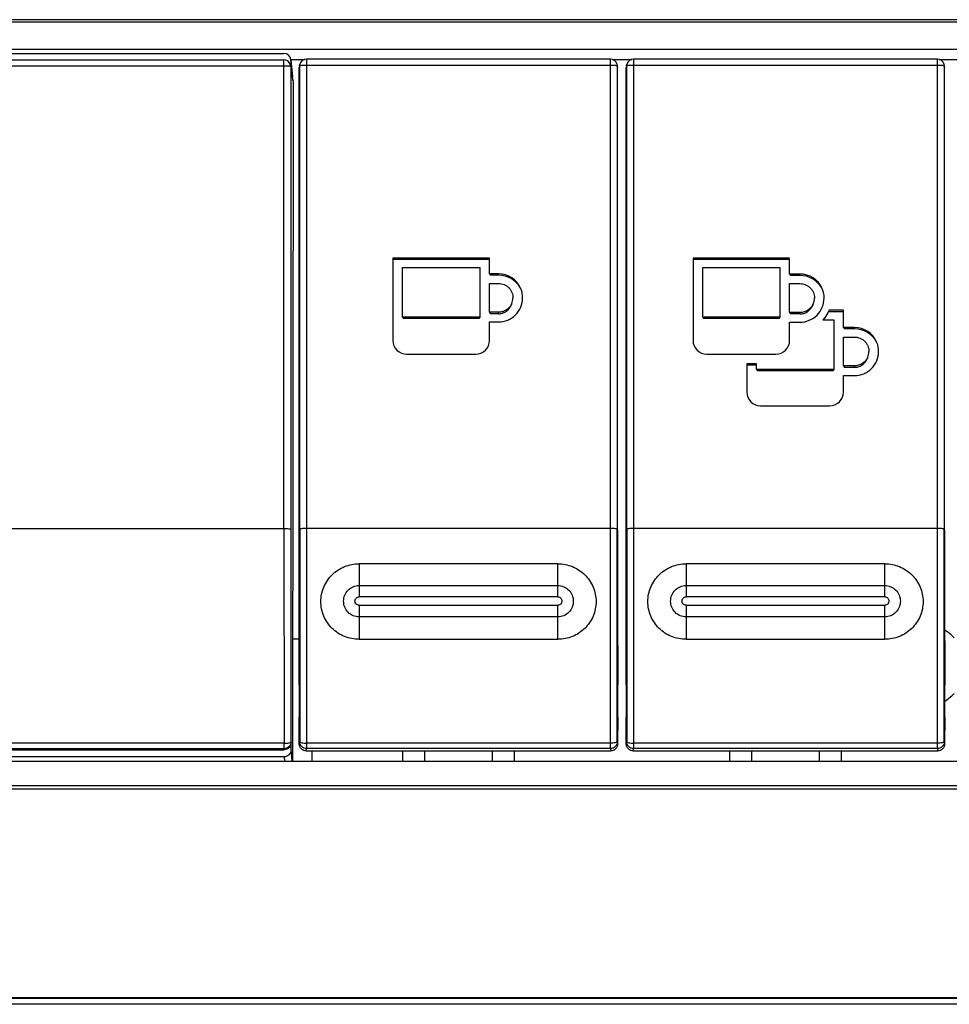
# Model space of a CAD drawing. Units: millimetres. Extents: x 39 to 1062, y -965 to 622.
# Drawn here: x 288 to 356, y 469 to 541 of the extents above; entities that cross this region are included whole.
import ezdxf

# ---------------------------------------------------------------- set-up
doc = ezdxf.new("R2010")
doc.units = ezdxf.units.MM
doc.layers.add('Moffat_Details', color=160, linetype='Continuous')

msp = doc.modelspace()

# ---------------------------------------------------------------- linework, layer by layer
at = {"layer": 'Moffat_Details', "linetype": 'Continuous'}
for p, q in [((431.156, 540.503), (132.906, 540.503)), ((189.345, 540.353), (431.306, 540.353)), ((189.344, 538.361), (437.806, 538.361)), ((236.476, 538.065), (307.355, 538.065)), ((236.985, 537.603), (307.35, 537.603)), ((307.35, 503.625), (307.35, 537.603)), ((307.851, 537.629), (308.873, 537.629)), ((307.855, 537.566), (307.851, 537.621)), ((307.855, 537.566), (307.855, 537.108)), ((307.855, 537.566), (307.987, 536.384)), ((307.984, 536.439), (307.858, 537.567)), ((308.997, 537.646), (308.997, 487.677)), ((331.015, 537.646), (308.997, 537.646)), ((331.015, 487.677), (331.015, 537.646)), ((331.14, 537.629), (332.57, 537.629)), ((332.697, 537.646), (332.697, 487.677)), ((354.715, 537.646), (332.697, 537.646)), ((354.715, 487.677), (354.715, 537.646)), ((354.84, 537.629), (356.406, 537.629)), ((307.35, 537.146), (236.985, 537.146)), ((307.847, 537.165), (307.85, 537.103)), ((307.851, 537.13), (307.847, 537.165)), ((307.85, 537.108), (307.85, 503.582)), ((308.471, 537.042), (308.498, 537.146)), ((308.471, 503.477), (308.471, 537.042)), ((308.486, 537.163), (308.513, 537.268)), ((308.501, 537.151), (308.498, 537.146)), ((308.498, 503.608), (308.498, 537.146)), ((331.015, 537.189), (308.997, 537.189)), ((331.526, 537.163), (331.5, 537.268)), ((331.515, 537.146), (331.515, 503.608)), ((331.515, 537.146), (331.541, 537.042)), ((331.541, 503.477), (331.541, 537.042)), ((332.171, 537.042), (332.198, 537.146)), ((332.171, 503.477), (332.171, 537.042)), ((332.186, 537.163), (332.213, 537.268)), ((332.201, 537.151), (332.198, 537.146)), ((332.198, 503.608), (332.198, 537.146)), ((354.715, 537.189), (332.697, 537.189)), ((355.226, 537.163), (355.2, 537.268)), ((355.215, 537.146), (355.215, 503.608)), ((355.215, 537.146), (355.241, 537.042)), ((355.241, 503.477), (355.241, 537.042)), ((308.015, 536.081), (307.976, 486.767)), ((307.985, 536.429), (307.984, 536.439)), ((308.013, 536.126), (307.985, 536.429)), ((307.987, 536.384), (307.985, 536.429)), ((308.015, 536.081), (307.987, 536.384)), ((308.013, 536.126), (308.015, 536.081)), ((315.256, 523.233), (315.256, 517.256)), ((322.256, 523.233), (315.256, 523.233)), ((322.256, 523.129), (315.256, 523.129)), ((322.256, 522.088), (322.256, 523.233)), ((337.006, 523.233), (337.006, 517.256)), ((344.006, 523.233), (337.006, 523.233)), ((344.006, 523.129), (337.006, 523.129)), ((344.006, 522.073), (344.006, 523.233)), ((315.956, 518.95), (315.956, 522.536)), ((315.956, 522.536), (321.556, 522.536)), ((321.556, 522.536), (321.556, 518.95)), ((337.706, 518.95), (337.706, 522.536)), ((337.706, 522.536), (343.306, 522.536)), ((343.306, 522.536), (343.306, 518.95)), ((322.256, 522.088), (322.326, 521.984)), ((322.906, 522.088), (322.256, 522.088)), ((322.906, 521.984), (322.326, 521.984)), ((322.906, 521.984), (322.906, 522.088)), ((344.006, 522.073), (344.076, 521.969)), ((344.756, 522.073), (344.006, 522.073)), ((344.756, 521.969), (344.076, 521.969)), ((344.756, 521.969), (344.756, 522.073)), ((322.256, 519.298), (322.256, 521.39)), ((322.256, 521.39), (322.906, 521.39)), ((344.006, 519.283), (344.006, 521.375)), ((344.006, 521.375), (344.756, 521.375)), ((323.804, 519.78), (323.868, 519.925)), ((345.654, 519.765), (345.718, 519.91)), ((346.866, 519.448), (346.853, 519.416)), ((347.906, 519.448), (346.866, 519.448)), ((347.906, 518.202), (347.906, 519.448)), ((315.956, 518.95), (316.026, 518.846)), ((321.556, 518.95), (315.956, 518.95)), ((321.486, 518.846), (316.026, 518.846)), ((321.556, 518.95), (321.486, 518.846)), ((322.256, 519.298), (322.326, 519.194)), ((322.906, 519.298), (322.256, 519.298)), ((322.906, 519.194), (322.326, 519.194)), ((322.906, 519.194), (322.906, 519.298)), ((337.706, 518.95), (337.776, 518.846)), ((343.306, 518.95), (337.706, 518.95)), ((343.236, 518.846), (337.776, 518.846)), ((343.306, 518.95), (343.236, 518.846)), ((344.006, 519.283), (344.076, 519.179)), ((344.756, 519.283), (344.006, 519.283)), ((344.756, 519.179), (344.076, 519.179)), ((344.756, 519.179), (344.756, 519.283)), ((346.406, 518.75), (347.206, 518.75)), ((347.906, 519.344), (346.819, 519.344)), ((347.206, 518.75), (347.206, 515.164)), ((322.256, 517.256), (322.256, 518.601)), ((322.256, 518.601), (322.906, 518.601)), ((344.006, 517.256), (344.006, 518.586)), ((344.006, 518.586), (344.756, 518.586)), ((347.906, 518.202), (347.976, 518.098)), ((348.706, 518.202), (347.906, 518.202)), ((348.706, 518.098), (347.976, 518.098)), ((348.706, 518.098), (348.706, 518.202)), ((347.906, 515.413), (347.906, 517.505)), ((347.906, 517.505), (348.706, 517.505)), ((316.256, 516.26), (321.256, 516.26)), ((338.006, 516.26), (343.006, 516.26)), ((349.604, 515.894), (349.668, 516.04)), ((340.906, 515.562), (340.906, 513.52)), ((341.606, 515.562), (340.906, 515.562)), ((341.606, 515.458), (340.906, 515.458)), ((341.606, 515.164), (341.606, 515.562)), ((341.606, 515.164), (341.676, 515.06)), ((347.206, 515.164), (341.606, 515.164)), ((347.206, 515.164), (347.136, 515.06)), ((347.906, 515.413), (347.976, 515.309)), ((348.706, 515.413), (347.906, 515.413)), ((348.706, 515.309), (347.976, 515.309)), ((348.706, 515.309), (348.706, 515.413)), ((347.136, 515.06), (341.676, 515.06)), ((347.906, 513.52), (347.906, 514.716)), ((347.906, 514.716), (348.706, 514.716)), ((341.906, 512.524), (346.906, 512.524)), ((236.985, 503.625), (307.35, 503.625)), ((307.35, 503.625), (307.365, 488.071)), ((308.471, 503.477), (308.498, 503.608)), ((308.471, 498.371), (308.471, 503.477)), ((308.498, 503.608), (308.497, 488.173)), ((308.997, 503.651), (331.015, 503.651)), ((331.515, 502.071), (331.514, 503.608)), ((331.515, 488.173), (331.515, 503.608)), ((331.515, 503.608), (331.541, 503.477)), ((331.541, 503.477), (331.542, 498.371)), ((332.171, 503.477), (332.198, 503.608)), ((332.171, 498.371), (332.171, 503.477)), ((332.198, 503.608), (332.197, 488.173)), ((332.697, 503.651), (354.715, 503.651)), ((355.215, 502.071), (355.214, 503.608)), ((355.215, 488.173), (355.215, 503.608)), ((355.215, 503.608), (355.241, 503.477)), ((355.241, 503.477), (355.242, 498.371)), ((312.808, 501.073), (312.808, 498.682)), ((327.204, 501.073), (312.808, 501.073)), ((327.204, 498.682), (327.204, 501.073)), ((336.508, 501.073), (336.508, 498.682)), ((350.904, 501.073), (336.508, 501.073)), ((350.904, 498.682), (350.904, 501.073)), ((312.808, 499.497), (327.204, 499.497)), ((336.508, 499.497), (350.904, 499.497)), ((327.204, 498.682), (312.808, 498.682)), ((312.808, 498.07), (312.808, 495.601)), ((312.808, 498.07), (327.204, 498.07)), ((327.204, 495.601), (327.204, 498.07)), ((350.904, 498.682), (336.508, 498.682)), ((336.508, 498.07), (336.508, 495.601)), ((336.508, 498.07), (350.904, 498.07)), ((350.904, 495.601), (350.904, 498.07)), ((327.204, 497.223), (312.808, 497.223)), ((350.904, 497.223), (336.508, 497.223)), ((308.498, 496.368), (308.498, 492.564)), ((332.198, 496.368), (332.198, 492.564)), ((307.983, 495.636), (308.469, 495.636)), ((312.808, 495.601), (327.204, 495.601)), ((336.508, 495.601), (350.904, 495.601)), ((331.514, 491.391), (331.515, 495.055)), ((355.214, 491.391), (355.215, 495.055)), ((331.515, 489.196), (331.514, 491.391)), ((355.215, 489.196), (355.214, 491.391)), ((308.47, 488.01), (308.46, 489.954)), ((331.552, 489.954), (331.542, 488.01)), ((332.17, 488.01), (332.16, 489.954)), ((355.252, 489.954), (355.242, 488.01)), ((331.515, 488.173), (331.515, 489.196)), ((355.215, 488.173), (355.215, 489.196)), ((307.365, 488.071), (236.956, 488.071)), ((307.365, 487.671), (307.365, 488.071)), ((307.865, 488.164), (307.869, 488.118)), ((307.871, 487.6), (307.869, 488.118)), ((308.496, 488.173), (308.473, 488.035)), ((331.015, 488.077), (308.997, 488.077)), ((331.543, 488.01), (331.515, 488.173)), ((332.196, 488.173), (332.173, 488.035)), ((354.715, 488.077), (332.697, 488.077)), ((355.243, 488.01), (355.215, 488.173)), ((307.367, 487.671), (236.951, 487.671)), ((236.951, 487.599), (307.367, 487.599)), ((307.367, 487.671), (307.367, 487.599)), ((307.947, 486.767), (307.871, 487.6)), ((308.47, 488.01), (308.474, 488.035)), ((308.97, 487.516), (308.997, 487.677)), ((308.97, 487.516), (331.042, 487.516)), ((331.015, 487.677), (308.997, 487.677)), ((309.406, 486.767), (309.406, 487.516)), ((315.954, 487.516), (315.954, 486.767)), ((317.558, 486.767), (317.558, 487.516)), ((322.454, 487.516), (322.454, 486.767)), ((324.058, 486.767), (324.058, 487.516)), ((331.015, 487.677), (331.042, 487.516)), ((332.17, 488.01), (332.174, 488.035)), ((332.67, 487.516), (332.697, 487.677)), ((332.67, 487.516), (354.742, 487.516)), ((354.715, 487.677), (332.697, 487.677)), ((339.654, 487.516), (339.654, 486.767)), ((341.258, 486.767), (341.258, 487.516)), ((346.154, 487.516), (346.154, 486.767)), ((347.758, 486.767), (347.758, 487.516)), ((354.715, 487.677), (354.742, 487.516)), ((189.126, 486.767), (918.286, 486.767)), ((307.372, 487.086), (237.442, 487.086)), ((307.372, 487.086), (307.401, 486.767)), ((132.906, 484.769), (974.506, 484.769)), ((918.299, 484.976), (189.113, 484.976)), ((1023.079, 469.578), (84.333, 469.578)), ((1022.906, 469.609), (84.506, 469.609)), ((1022.956, 469.151), (84.456, 469.151))]:
    msp.add_line(p, q, dxfattribs=at)
for points in [[(308.497, 502.07), (308.497, 500.578), (308.497, 497.726)], [(331.515, 496.368), (331.515, 497.727), (331.515, 499.13), (331.515, 502.071)], [(332.197, 502.07), (332.197, 500.578), (332.197, 497.726)], [(355.215, 496.368), (355.215, 497.727), (355.215, 499.13), (355.215, 502.071)], [(308.498, 492.564), (308.498, 490.268), (308.497, 489.196), (308.496, 488.173)], [(332.198, 492.564), (332.198, 490.268), (332.197, 489.196), (332.196, 488.173)]]:
    msp.add_lwpolyline(points, dxfattribs=at)
for centre, radius, start, end in [((307.35, 537.103), 0.5, 20.32218, 90.00079), ((308.997, 537.146), 0.5, 90.00278, 165.89176), ((331.015, 537.146), 0.5, 14.02005, 90.00041), ((332.697, 537.146), 0.5, 90.00005, 165.89449), ((354.715, 537.146), 0.5, 14.02005, 90.00041), ((307.354, 531.814), 5.332, 87.98642, 90.03857), ((307.35, 537.103), 0.5, 15.75162, 20.30978), ((307.349, 537.103), 0.501, 7.19978, 15.7584), ((307.349, 537.067), 0.506, 4.6706, 7.22631), ((308.97, 537.041), 0.499, 165.93067, 179.9496), ((308.997, 537.146), 0.5, 167.96792, 179.94297), ((308.998, 537.146), 0.5, 165.89176, 167.97532), ((331.014, 537.146), 0.501, 1.85783, 13.98547), ((331.023, 537.146), 0.492, 0.01876, 1.83036), ((331.042, 537.041), 0.499, 0.05111, 14.06633), ((332.67, 537.041), 0.499, 165.93067, 179.9496), ((332.697, 537.146), 0.5, 167.96796, 179.9429), ((332.698, 537.146), 0.5, 165.89449, 167.97535), ((354.714, 537.146), 0.501, 1.85783, 13.98547), ((354.723, 537.146), 0.492, 0.01876, 1.83036), ((354.742, 537.041), 0.499, 0.05111, 14.06633), ((322.908, 520.337), 1.75, 23.76167, 90.04941), ((322.907, 520.162), 1.821, 30.19454, 90.03781), ((344.758, 520.322), 1.75, 23.76167, 90.04941), ((344.757, 520.147), 1.821, 30.19454, 90.03781), ((322.915, 520.169), 1.811, 26.28067, 30.14621), ((322.916, 520.344), 1.74, 21.12815, 23.69149), ((344.765, 520.154), 1.811, 26.28067, 30.14621), ((344.766, 520.329), 1.74, 21.12815, 23.69149), ((322.913, 520.344), 1.043, 336.30311, 359.9972), ((344.763, 520.329), 1.043, 336.30297, 359.99726), ((344.757, 520.164), 2.219, 320.57364, 336.26684), ((348.708, 516.452), 1.75, 23.76167, 90.04941), ((348.707, 516.277), 1.821, 30.19454, 90.03781), ((348.715, 516.283), 1.811, 26.28067, 30.14621), ((348.716, 516.458), 1.74, 21.12815, 23.69149), ((348.713, 516.459), 1.043, 336.30297, 359.99726), ((6089.674, 501.187), 5781.824, 179.9762678, 180.1290599), ((-1266.657, 498.044), 1575.128, 359.790925, 0.01187), ((2010.439, 498.417), 1678.898, 180.001583, 180.208873), ((-1242.957, 498.044), 1575.128, 359.790925, 0.01187), ((2034.137, 498.417), 1678.896, 180.001583, 180.208873), ((353.706, 493.692), 3, 42.39758, 59.1446), ((681.388, 491.237), 372.93, 179.83714, 180.19707), ((-29.842, 491.248), 361.396, 359.79482, 0.16624), ((705.088, 491.237), 372.93, 179.83714, 180.19707), ((353.706, 493.692), 3, 299.66512, 317.60146), ((-6.143, 491.248), 361.397, 359.79482, 0.16624)]:
    msp.add_arc(centre, radius, start, end, dxfattribs=at)
msp.add_ellipse((307.355, 537.566), major_axis=(0.5, 0.005), ratio=0.99622, start_param=6.383945, end_param=7.843888, dxfattribs=at)
for points, knots in [([(307.747, 537.129), (307.732, 537.131), (307.664, 537.138), (307.596, 537.141), (307.541, 537.143)], [0, 0, 0, 0, 0.210491, 1, 1, 1, 1]), ([(307.85, 537.103), (307.849, 537.113), (307.8, 537.12), (307.772, 537.127), (307.747, 537.129)], [0, 0, 0, 0, 0.283409, 1, 1, 1, 1]), ([(308.997, 537.189), (308.938, 537.189), (308.828, 537.187), (308.679, 537.181), (308.575, 537.168), (308.516, 537.162), (308.501, 537.151)], [0, 0, 0, 0, 0.355763, 0.66538, 0.889222, 1, 1, 1, 1]), ([(331.445, 537.168), (331.418, 537.172), (331.275, 537.186), (331.132, 537.189), (331.015, 537.189)], [0, 0, 0, 0, 0.185975, 1, 1, 1, 1]), ([(331.515, 537.146), (331.513, 537.154), (331.482, 537.161), (331.462, 537.165), (331.445, 537.168)], [0, 0, 0, 0, 0.296487, 1, 1, 1, 1]), ([(332.697, 537.189), (332.638, 537.189), (332.528, 537.187), (332.379, 537.181), (332.275, 537.168), (332.216, 537.162), (332.201, 537.151)], [0, 0, 0, 0, 0.355763, 0.66538, 0.889222, 1, 1, 1, 1]), ([(355.145, 537.168), (355.118, 537.172), (354.975, 537.186), (354.832, 537.189), (354.715, 537.189)], [0, 0, 0, 0, 0.185975, 1, 1, 1, 1]), ([(355.215, 537.146), (355.213, 537.154), (355.182, 537.161), (355.162, 537.165), (355.145, 537.168)], [0, 0, 0, 0, 0.296487, 1, 1, 1, 1]), ([(322.906, 521.39), (322.975, 521.39), (323.112, 521.377), (323.31, 521.317), (323.493, 521.22), (323.653, 521.089), (323.785, 520.929), (323.882, 520.747), (323.943, 520.55), (323.956, 520.413), (323.956, 520.344)], [0, 0, 0, 0, 0.125235, 0.250429, 0.37556, 0.500606, 0.62556, 0.750429, 0.87523, 1, 1, 1, 1]), ([(344.756, 521.375), (344.825, 521.375), (344.962, 521.362), (345.16, 521.302), (345.343, 521.205), (345.503, 521.074), (345.635, 520.914), (345.732, 520.732), (345.793, 520.535), (345.806, 520.398), (345.806, 520.329)], [0, 0, 0, 0, 0.125236, 0.250429, 0.37556, 0.500606, 0.62556, 0.750429, 0.875228, 1, 1, 1, 1]), ([(322.906, 518.601), (323.134, 518.601), (323.594, 518.692), (324.175, 519.079), (324.565, 519.659), (324.656, 520.118), (324.656, 520.344)], [0, 0, 0, 0, 0.250447, 0.500618, 0.750427, 1, 1, 1, 1]), ([(344.756, 518.586), (344.984, 518.586), (345.444, 518.677), (346.025, 519.064), (346.415, 519.644), (346.506, 520.103), (346.506, 520.329)], [0, 0, 0, 0, 0.250447, 0.500618, 0.750427, 1, 1, 1, 1]), ([(323.868, 519.925), (323.828, 519.833), (323.719, 519.659), (323.489, 519.457), (323.21, 519.328), (323.007, 519.298), (322.906, 519.298)], [0, 0, 0, 0, 0.249639, 0.499545, 0.749699, 1, 1, 1, 1]), ([(322.906, 519.194), (323, 519.194), (323.19, 519.222), (323.45, 519.342), (323.665, 519.531), (323.766, 519.693), (323.804, 519.78)], [0, 0, 0, 0, 0.250301, 0.500455, 0.75036, 1, 1, 1, 1]), ([(345.718, 519.91), (345.678, 519.818), (345.569, 519.644), (345.339, 519.442), (345.06, 519.313), (344.857, 519.283), (344.756, 519.283)], [0, 0, 0, 0, 0.24964, 0.499545, 0.749699, 1, 1, 1, 1]), ([(344.756, 519.179), (344.85, 519.179), (345.04, 519.207), (345.3, 519.327), (345.515, 519.516), (345.616, 519.678), (345.654, 519.765)], [0, 0, 0, 0, 0.250301, 0.500455, 0.75036, 1, 1, 1, 1]), ([(348.706, 517.505), (348.775, 517.505), (348.912, 517.492), (349.11, 517.432), (349.293, 517.334), (349.453, 517.204), (349.585, 517.044), (349.682, 516.862), (349.743, 516.665), (349.756, 516.527), (349.756, 516.459)], [0, 0, 0, 0, 0.125236, 0.250429, 0.37556, 0.500606, 0.62556, 0.750429, 0.875228, 1, 1, 1, 1]), ([(315.256, 517.256), (315.256, 517.002), (315.47, 516.471), (316.001, 516.26), (316.256, 516.26)], [0, 0, 0, 0, 0.499331, 1, 1, 1, 1]), ([(321.256, 516.26), (321.511, 516.26), (322.042, 516.471), (322.256, 517.002), (322.256, 517.256)], [0, 0, 0, 0, 0.500669, 1, 1, 1, 1]), ([(337.006, 517.256), (337.006, 517.002), (337.22, 516.471), (337.751, 516.26), (338.006, 516.26)], [0, 0, 0, 0, 0.499331, 1, 1, 1, 1]), ([(343.006, 516.26), (343.261, 516.26), (343.792, 516.471), (344.006, 517.002), (344.006, 517.256)], [0, 0, 0, 0, 0.500669, 1, 1, 1, 1]), ([(348.706, 514.716), (348.934, 514.716), (349.394, 514.806), (349.975, 515.194), (350.365, 515.774), (350.456, 516.232), (350.456, 516.459)], [0, 0, 0, 0, 0.250447, 0.500618, 0.750427, 1, 1, 1, 1]), ([(349.668, 516.04), (349.628, 515.948), (349.519, 515.774), (349.289, 515.571), (349.01, 515.442), (348.807, 515.413), (348.706, 515.413)], [0, 0, 0, 0, 0.24964, 0.499545, 0.749699, 1, 1, 1, 1]), ([(348.706, 515.309), (348.8, 515.309), (348.99, 515.336), (349.25, 515.457), (349.465, 515.646), (349.566, 515.808), (349.604, 515.894)], [0, 0, 0, 0, 0.250301, 0.500455, 0.75036, 1, 1, 1, 1]), ([(340.906, 513.52), (340.906, 513.266), (341.12, 512.736), (341.651, 512.524), (341.906, 512.524)], [0, 0, 0, 0, 0.499331, 1, 1, 1, 1]), ([(346.906, 512.524), (347.161, 512.524), (347.692, 512.736), (347.906, 513.266), (347.906, 513.52)], [0, 0, 0, 0, 0.500669, 1, 1, 1, 1]), ([(307.35, 503.625), (307.412, 503.625), (307.526, 503.623), (307.691, 503.618), (307.778, 503.6), (307.849, 503.595), (307.85, 503.582)], [0, 0, 0, 0, 0.363083, 0.698282, 0.921384, 1, 1, 1, 1]), ([(308.498, 503.608), (308.498, 503.612), (308.514, 503.619), (308.54, 503.625), (308.588, 503.633), (308.681, 503.642), (308.82, 503.649), (308.937, 503.651), (308.997, 503.651)], [0, 0, 0, 0, 0.024838, 0.08204, 0.176517, 0.305509, 0.639059, 1, 1, 1, 1]), ([(331.015, 503.651), (331.076, 503.651), (331.192, 503.649), (331.331, 503.642), (331.424, 503.633), (331.472, 503.625), (331.499, 503.619), (331.514, 503.612), (331.515, 503.608)], [0, 0, 0, 0, 0.360941, 0.694491, 0.823483, 0.91796, 0.975162, 1, 1, 1, 1]), ([(332.198, 503.608), (332.198, 503.612), (332.214, 503.619), (332.24, 503.625), (332.288, 503.633), (332.381, 503.642), (332.52, 503.649), (332.637, 503.651), (332.697, 503.651)], [0, 0, 0, 0, 0.024838, 0.08204, 0.176517, 0.305509, 0.639059, 1, 1, 1, 1]), ([(354.715, 503.651), (354.776, 503.651), (354.892, 503.649), (355.031, 503.642), (355.124, 503.633), (355.172, 503.625), (355.199, 503.619), (355.214, 503.612), (355.215, 503.608)], [0, 0, 0, 0, 0.360941, 0.694491, 0.823483, 0.91796, 0.975162, 1, 1, 1, 1]), ([(312.808, 495.601), (312.45, 495.601), (311.725, 495.741), (310.802, 496.343), (310.179, 497.254), (309.96, 498.337), (310.182, 499.418), (310.804, 500.328), (311.725, 500.932), (312.45, 501.073), (312.808, 501.073)], [0, 0, 0, 0, 0.125078, 0.250128, 0.375147, 0.500115, 0.625036, 0.749958, 0.874943, 1, 1, 1, 1]), ([(327.204, 501.073), (327.563, 501.073), (328.287, 500.932), (329.208, 500.328), (329.831, 499.418), (330.052, 498.336), (329.833, 497.254), (329.21, 496.343), (328.287, 495.741), (327.563, 495.601), (327.204, 495.601)], [0, 0, 0, 0, 0.125058, 0.250045, 0.374972, 0.499895, 0.624862, 0.749877, 0.874923, 1, 1, 1, 1]), ([(336.508, 495.601), (336.15, 495.601), (335.425, 495.741), (334.502, 496.343), (333.879, 497.254), (333.66, 498.337), (333.882, 499.418), (334.504, 500.328), (335.425, 500.932), (336.15, 501.073), (336.508, 501.073)], [0, 0, 0, 0, 0.125078, 0.250128, 0.375147, 0.500115, 0.625036, 0.749958, 0.874943, 1, 1, 1, 1]), ([(350.904, 501.073), (351.263, 501.073), (351.987, 500.932), (352.908, 500.328), (353.531, 499.418), (353.752, 498.336), (353.533, 497.254), (352.91, 496.343), (351.987, 495.741), (351.263, 495.601), (350.904, 495.601)], [0, 0, 0, 0, 0.125058, 0.250045, 0.374972, 0.499895, 0.624862, 0.749877, 0.874923, 1, 1, 1, 1]), ([(312.808, 497.223), (312.662, 497.223), (312.365, 497.283), (311.991, 497.536), (311.74, 497.915), (311.653, 498.362), (311.741, 498.808), (311.991, 499.186), (312.366, 499.438), (312.662, 499.497), (312.808, 499.497)], [0, 0, 0, 0, 0.124278, 0.24909, 0.37457, 0.500383, 0.626015, 0.751133, 0.875722, 1, 1, 1, 1]), ([(327.204, 499.497), (327.35, 499.497), (327.647, 499.438), (328.021, 499.186), (328.272, 498.808), (328.36, 498.362), (328.272, 497.915), (328.021, 497.536), (327.647, 497.283), (327.35, 497.223), (327.204, 497.223)], [0, 0, 0, 0, 0.124278, 0.248867, 0.373984, 0.499616, 0.625429, 0.750909, 0.875722, 1, 1, 1, 1]), ([(336.508, 497.223), (336.362, 497.223), (336.065, 497.283), (335.691, 497.536), (335.44, 497.915), (335.353, 498.362), (335.441, 498.808), (335.691, 499.186), (336.066, 499.438), (336.362, 499.497), (336.508, 499.497)], [0, 0, 0, 0, 0.124278, 0.24909, 0.37457, 0.500383, 0.626015, 0.751133, 0.875722, 1, 1, 1, 1]), ([(350.904, 499.497), (351.05, 499.497), (351.347, 499.438), (351.721, 499.186), (351.972, 498.808), (352.06, 498.362), (351.972, 497.915), (351.721, 497.536), (351.347, 497.283), (351.05, 497.223), (350.904, 497.223)], [0, 0, 0, 0, 0.124278, 0.248867, 0.373984, 0.499616, 0.625429, 0.750909, 0.875722, 1, 1, 1, 1]), ([(312.808, 498.07), (312.731, 498.07), (312.57, 498.137), (312.474, 498.376), (312.57, 498.615), (312.731, 498.682), (312.808, 498.682)], [0, 0, 0, 0, 0.248882, 0.500068, 0.751158, 1, 1, 1, 1]), ([(327.204, 498.682), (327.281, 498.682), (327.443, 498.615), (327.538, 498.376), (327.443, 498.137), (327.281, 498.07), (327.204, 498.07)], [0, 0, 0, 0, 0.248842, 0.499932, 0.751118, 1, 1, 1, 1]), ([(336.508, 498.07), (336.431, 498.07), (336.27, 498.137), (336.174, 498.376), (336.27, 498.615), (336.431, 498.682), (336.508, 498.682)], [0, 0, 0, 0, 0.248882, 0.500068, 0.751158, 1, 1, 1, 1]), ([(350.904, 498.682), (350.981, 498.682), (351.143, 498.615), (351.238, 498.376), (351.143, 498.137), (350.981, 498.07), (350.904, 498.07)], [0, 0, 0, 0, 0.248842, 0.499932, 0.751118, 1, 1, 1, 1]), ([(307.865, 488.168), (307.865, 488.041), (307.758, 487.777), (307.493, 487.671), (307.365, 487.671)], [0, 0, 0, 0, 0.49907, 1, 1, 1, 1]), ([(307.365, 488.071), (307.482, 488.071), (307.646, 488.083), (307.804, 488.117), (307.864, 488.151), (307.865, 488.168)], [0, 0, 0, 0, 0.678787, 0.902352, 1, 1, 1, 1]), ([(307.869, 488.113), (307.87, 487.985), (307.769, 487.714), (307.5, 487.599), (307.37, 487.599)], [0, 0, 0, 0, 0.497497, 1, 1, 1, 1]), ([(308.497, 488.173), (308.499, 488.156), (308.559, 488.123), (308.661, 488.1), (308.82, 488.081), (308.936, 488.077), (308.997, 488.077)], [0, 0, 0, 0, 0.099324, 0.323349, 0.649301, 1, 1, 1, 1]), ([(308.997, 487.677), (308.87, 487.677), (308.606, 487.783), (308.498, 488.046), (308.497, 488.173)], [0, 0, 0, 0, 0.500934, 1, 1, 1, 1]), ([(331.515, 488.173), (331.513, 488.156), (331.453, 488.123), (331.351, 488.1), (331.192, 488.081), (331.076, 488.077), (331.015, 488.077)], [0, 0, 0, 0, 0.099327, 0.323373, 0.649334, 1, 1, 1, 1]), ([(331.515, 488.173), (331.514, 488.046), (331.406, 487.783), (331.142, 487.677), (331.015, 487.677)], [0, 0, 0, 0, 0.499067, 1, 1, 1, 1]), ([(332.697, 487.677), (332.57, 487.677), (332.306, 487.783), (332.198, 488.046), (332.197, 488.173)], [0, 0, 0, 0, 0.500934, 1, 1, 1, 1]), ([(332.197, 488.173), (332.199, 488.156), (332.259, 488.123), (332.361, 488.1), (332.52, 488.081), (332.636, 488.077), (332.697, 488.077)], [0, 0, 0, 0, 0.099324, 0.323349, 0.649301, 1, 1, 1, 1]), ([(355.215, 488.173), (355.214, 488.046), (355.106, 487.783), (354.842, 487.677), (354.715, 487.677)], [0, 0, 0, 0, 0.499067, 1, 1, 1, 1]), ([(355.215, 488.173), (355.213, 488.156), (355.153, 488.123), (355.051, 488.1), (354.892, 488.081), (354.776, 488.077), (354.715, 488.077)], [0, 0, 0, 0, 0.099327, 0.323373, 0.649334, 1, 1, 1, 1]), ([(307.87, 487.598), (307.87, 487.47), (307.769, 487.201), (307.502, 487.086), (307.372, 487.086)], [0, 0, 0, 0, 0.496658, 1, 1, 1, 1]), ([(308.97, 487.516), (308.843, 487.516), (308.579, 487.621), (308.471, 487.884), (308.47, 488.01)], [0, 0, 0, 0, 0.501276, 1, 1, 1, 1]), ([(331.542, 488.01), (331.542, 487.884), (331.433, 487.62), (331.169, 487.516), (331.042, 487.516)], [0, 0, 0, 0, 0.498712, 1, 1, 1, 1]), ([(332.67, 487.516), (332.543, 487.516), (332.279, 487.621), (332.171, 487.884), (332.17, 488.01)], [0, 0, 0, 0, 0.501276, 1, 1, 1, 1]), ([(355.242, 488.01), (355.242, 487.884), (355.133, 487.62), (354.869, 487.516), (354.742, 487.516)], [0, 0, 0, 0, 0.498712, 1, 1, 1, 1])]:
    msp.add_open_spline(points, degree=3, knots=knots, dxfattribs=at)
for points in [[(324.656, 520.344), (324.656, 520.557), (324.616, 520.773), (324.539, 520.971)], [(346.506, 520.329), (346.506, 520.542), (346.466, 520.758), (346.389, 520.956)], [(346.853, 519.416), (346.745, 519.172), (346.592, 518.943), (346.406, 518.75)], [(350.456, 516.459), (350.456, 516.671), (350.416, 516.887), (350.339, 517.085)]]:
    msp.add_open_spline(points, degree=3, dxfattribs=at)

doc.saveas('drawing.dxf')
